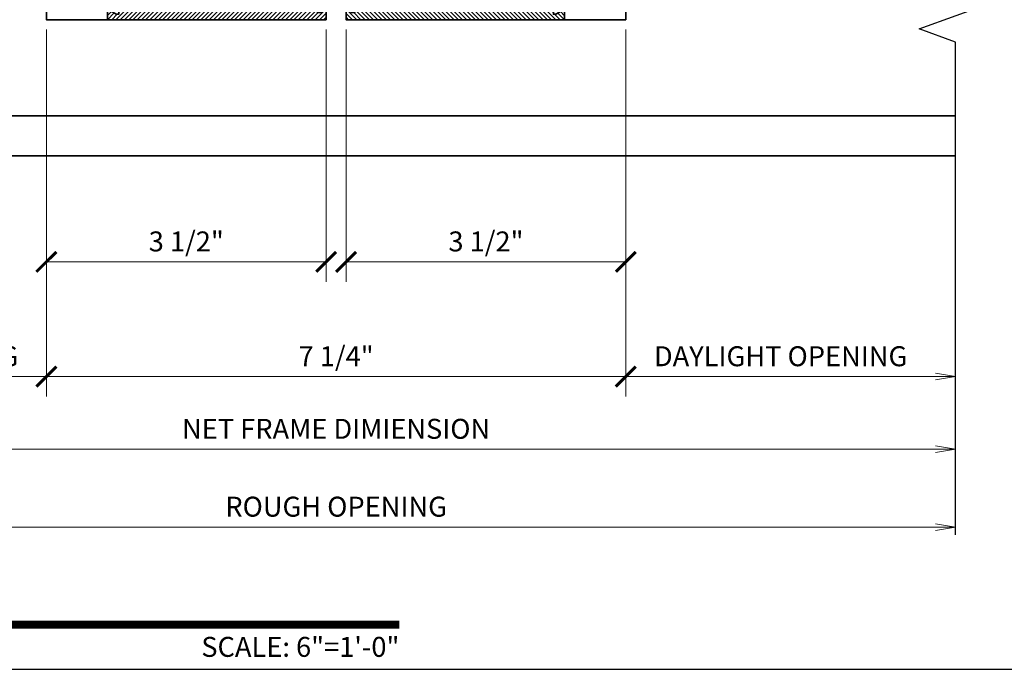
# Model space of a CAD drawing. Units: inches. Extents: x 10808 to 24807, y -8811 to -3236.
# Drawn here: x 11155 to 11168, y -3569 to -3561 of the extents above; entities that cross this region are included whole.
import ezdxf
from ezdxf.enums import TextEntityAlignment as Align

# ---------------------------------------------------------------- set-up
doc = ezdxf.new("R2010")
doc.units = ezdxf.units.IN
doc.header["$LTSCALE"] = 0.5
doc.header["$MEASUREMENT"] = 0
doc.header["$PDSIZE"] = 1
doc.layers.get('Defpoints').update_dxf_attribs({"color": 251, "lineweight": 0})
for name, color, linetype, lineweight in [('Border', 7, 'Continuous', 25), ('Dimensions', 7, 'Continuous', 13), ('PRL - Frame', 134, 'Continuous', 35), ('Symbols', 6, 'Continuous', 30)]:
    doc.layers.add(name, color=color, linetype=linetype, lineweight=lineweight)
doc.styles.get("Standard").update_dxf_attribs({"font": 'arial.ttf'})
doc.dimstyles.new('PRL$0', dxfattribs={"dimtxt": 0.125, "dimasz": 0.125, "dimexe": 0.125, "dimexo": 0.0625, "dimgap": 0.0625, "dimtad": 1, "dimdec": 4, "dimzin": 3, "dimdsep": 46, "dimlunit": 4, "dimtxsty": 'Standard', "dimblk": 'ARCHTICK', "dimcen": 0, "dimclrd": 256, "dimclre": 256, "dimclrt": 256, "dimazin": 0, "dimtfac": 1, "dimtdec": 4, "dimtofl": 0, "dimtmove": 0, "dimatfit": 3, "dimfxl": 0.125, "dimtfill": 1, "dimfrac": 2, "dimtolj": 1, "dimtzin": 0, "dimlwd": -1, "dimlwe": -1, "dimarcsym": 0})

# ---------------------------------------------------------------- blocks, each defined once
blk = doc.blocks.new('*U10')
at = {"const_width": 0.05}
blk.add_lwpolyline([(0, 0), (5.5536, 0)], dxfattribs=at)
at = {"ltscale": 0.25}
for radius in [0.25, 0.2306]:
    blk.add_circle((0.25, 0.35), radius, dxfattribs=at)
at = {"ltscale": 0.25, "flags": 8}
for tag, p in [('VIEWNAME2', (0.5699, 0.4392)), ('VIEWNAME1', (0.5699, 0.0642))]:
    blk.add_attdef(tag, text='', height=0.25, dxfattribs=at).set_placement(p, align=Align.BOTTOM_LEFT)
at = {"flags": 8}
blk.add_attdef('#', text='', height=0.25, dxfattribs=at).set_placement((0.25, 0.35), align=Align.MIDDLE_CENTER)
at = {"ltscale": 0.25, "flags": 8}
blk.add_attdef('ARCH_REF:', text='', height=0.125, dxfattribs=at).set_placement((0, -0.0764), align=Align.TOP_LEFT)
blk.add_attdef('SCALE', text='', height=0.125, dxfattribs=at).set_placement((5.5536, -0.0764), align=Align.TOP_RIGHT)
blk = doc.blocks.new('_Open')
at = {"color": 0, "linetype": 'ByBlock', "lineweight": -2}
for p, q in [((-1, 0.167), (0, 0)), ((-1, -0.167), (0, 0)), ((0, 0), (-1, 0))]:
    blk.add_line(p, q, dxfattribs=at)
blk = doc.blocks.new('*D69')
at = {"layer": 'Defpoints', "color": 0, "transparency": 16777216}
for p in [(11167.116, -3567.144), (11151.617, -3567.241), (11167.116, -3567.241)]:
    blk.add_point(p, dxfattribs=at)
at = {"layer": 'Dimensions', "transparency": 16777216}
blk.add_line((11151.867, -3567.144), (11166.866, -3567.144), dxfattribs=at)
at = {"layer": 'Dimensions', "transparency": 16777216, "xscale": 0.25, "yscale": 0.25, "zscale": 0.25, "rotation": 180}
blk.add_blockref('_Open', (11151.617, -3567.144), dxfattribs=at)
at = {"layer": 'Dimensions', "transparency": 16777216, "xscale": 0.25, "yscale": 0.25, "zscale": 0.25}
blk.add_blockref('_Open', (11167.116, -3567.144), dxfattribs=at)
at = {"layer": 'Dimensions', "transparency": 16777216, "insert": (11159.367, -3566.889), "char_height": 0.25, "attachment_point": 5, "bg_fill": 3, "box_fill_scale": 1.25, "bg_fill_color": 256, "bg_fill_true_color": 13158600, "bg_fill_transparency": 0}
blk.add_mtext('\\A1;ROUGH OPENING', dxfattribs=at)
blk = doc.blocks.new('*D70')
at = {"layer": 'Defpoints', "color": 0, "transparency": 16777216}
for p in [(11167.116, -3566.168), (11151.617, -3567.241), (11167.116, -3567.241)]:
    blk.add_point(p, dxfattribs=at)
at = {"layer": 'Dimensions', "transparency": 16777216}
blk.add_line((11151.867, -3566.168), (11166.866, -3566.168), dxfattribs=at)
at = {"layer": 'Dimensions', "transparency": 16777216, "xscale": 0.25, "yscale": 0.25, "zscale": 0.25, "rotation": 180}
blk.add_blockref('_Open', (11151.617, -3566.168), dxfattribs=at)
at = {"layer": 'Dimensions', "transparency": 16777216, "xscale": 0.25, "yscale": 0.25, "zscale": 0.25}
blk.add_blockref('_Open', (11167.116, -3566.168), dxfattribs=at)
at = {"layer": 'Dimensions', "transparency": 16777216, "insert": (11159.367, -3565.914), "char_height": 0.25, "attachment_point": 5, "bg_fill": 3, "box_fill_scale": 1.25, "bg_fill_color": 256, "bg_fill_true_color": 13158600, "bg_fill_transparency": 0}
blk.add_mtext('\\A1;NET FRAME DIMIENSION', dxfattribs=at)
blk = doc.blocks.new('_ArchTick')
at = {"color": 0, "linetype": 'ByBlock', "const_width": 0.15}
blk.add_lwpolyline([(-0.5, -0.5), (0.5, 0.5)], dxfattribs=at)
blk = doc.blocks.new('*D71')
at = {"layer": 'Defpoints', "color": 0, "transparency": 16777216}
for p in [(11155.742, -3560.789), (11155.742, -3565.26), (11151.617, -3567.241)]:
    blk.add_point(p, dxfattribs=at)
at = {"layer": 'Dimensions', "transparency": 16777216}
for p, q in [((11155.742, -3560.914), (11155.742, -3565.51)), ((11151.867, -3565.26), (11155.742, -3565.26))]:
    blk.add_line(p, q, dxfattribs=at)
at = {"layer": 'Dimensions', "transparency": 16777216, "xscale": 0.25, "yscale": 0.25, "zscale": 0.25, "rotation": 180}
blk.add_blockref('_Open', (11151.617, -3565.26), dxfattribs=at)
at = {"layer": 'Dimensions', "transparency": 16777216, "xscale": 0.25, "yscale": 0.25, "zscale": 0.25}
blk.add_blockref('_ArchTick', (11155.742, -3565.26), dxfattribs=at)
at = {"layer": 'Dimensions', "transparency": 16777216, "insert": (11153.805, -3565.005), "char_height": 0.25, "attachment_point": 5, "bg_fill": 3, "box_fill_scale": 1.25, "bg_fill_color": 256, "bg_fill_true_color": 13158600, "bg_fill_transparency": 0}
blk.add_mtext('\\A1;DAYLIGHT OPENING', dxfattribs=at)
blk = doc.blocks.new('*D72')
at = {"layer": 'Defpoints', "color": 0, "transparency": 16777216}
for p in [(11155.742, -3560.789), (11162.992, -3560.789), (11162.992, -3565.26)]:
    blk.add_point(p, dxfattribs=at)
at = {"layer": 'Dimensions', "transparency": 16777216}
for p, q in [((11155.742, -3560.914), (11155.742, -3565.51)), ((11162.992, -3560.914), (11162.992, -3565.51)), ((11155.742, -3565.26), (11162.992, -3565.26))]:
    blk.add_line(p, q, dxfattribs=at)
at = {"layer": 'Dimensions', "transparency": 16777216, "xscale": 0.25, "yscale": 0.25, "zscale": 0.25, "rotation": 180}
blk.add_blockref('_ArchTick', (11155.742, -3565.26), dxfattribs=at)
at = {"layer": 'Dimensions', "transparency": 16777216, "xscale": 0.25, "yscale": 0.25, "zscale": 0.25}
blk.add_blockref('_ArchTick', (11162.992, -3565.26), dxfattribs=at)
at = {"layer": 'Dimensions', "transparency": 16777216, "insert": (11159.367, -3565.005), "char_height": 0.25, "attachment_point": 5, "bg_fill": 3, "box_fill_scale": 1.25, "bg_fill_color": 256, "bg_fill_true_color": 13158600, "bg_fill_transparency": 0}
blk.add_mtext('\\A1;7 1/4"', dxfattribs=at)
blk = doc.blocks.new('*D73')
at = {"layer": 'Defpoints', "color": 0, "transparency": 16777216}
for p in [(11162.992, -3560.789), (11167.116, -3565.26), (11167.116, -3567.241)]:
    blk.add_point(p, dxfattribs=at)
at = {"layer": 'Dimensions', "transparency": 16777216}
for p, q in [((11162.992, -3560.914), (11162.992, -3565.51)), ((11162.992, -3565.26), (11166.866, -3565.26))]:
    blk.add_line(p, q, dxfattribs=at)
at = {"layer": 'Dimensions', "transparency": 16777216, "xscale": 0.25, "yscale": 0.25, "zscale": 0.25, "rotation": 180}
blk.add_blockref('_ArchTick', (11162.992, -3565.26), dxfattribs=at)
at = {"layer": 'Dimensions', "transparency": 16777216, "xscale": 0.25, "yscale": 0.25, "zscale": 0.25}
blk.add_blockref('_Open', (11167.116, -3565.26), dxfattribs=at)
at = {"layer": 'Dimensions', "transparency": 16777216, "insert": (11164.929, -3565.005), "char_height": 0.25, "attachment_point": 5, "bg_fill": 3, "box_fill_scale": 1.25, "bg_fill_color": 256, "bg_fill_true_color": 13158600, "bg_fill_transparency": 0}
blk.add_mtext('\\A1;DAYLIGHT OPENING', dxfattribs=at)
blk = doc.blocks.new('TOP RAIL 2-12 X 3-12 BIFOLD')
at = {"layer": 'PRL - Frame'}
h = blk.add_hatch(dxfattribs=at)
h.set_pattern_fill('ANSI31', color=256, scale=0.3)
h.paths.add_polyline_path([(11392.766, -3187.02, -0.409699), (11392.796, -3186.99), (11393.357, -3186.99), (11393.363, -3186.97), (11393.414, -3186.97), (11393.419, -3186.99), (11393.579, -3186.99, -0.400875), (11393.591, -3187.001, 0.302768), (11393.597, -3187.009), (11393.629, -3187.02, 0.493145), (11393.64, -3187.014), (11393.65, -3186.896, 0.961852), (11393.634, -3186.894, -0.270495), (11393.629, -3186.901), (11393.568, -3186.923, -0.843039), (11393.544, -3186.919), (11393.544, -3186.742, -0.57735), (11393.562, -3186.732), (11393.623, -3186.767, -0.182676), (11393.627, -3186.771, 0.849635), (11393.642, -3186.769), (11393.642, -3186.626, 0.849635), (11393.627, -3186.624, -0.182676), (11393.623, -3186.628), (11393.562, -3186.663, -0.57735), (11393.544, -3186.653), (11393.544, -3186.501, 0.376403), (11393.737, -3186.511), (11393.737, -3186.452, 0.348248), (11393.706, -3186.456, -2.402486), (11393.706, -3186.336, 0.348248), (11393.737, -3186.339), (11393.737, -3186.281, 0.376403), (11393.544, -3186.291), (11393.544, -3185.251, 0.376403), (11393.737, -3185.261), (11393.737, -3185.202, 0.348248), (11393.706, -3185.206, -2.402486), (11393.706, -3185.086, 0.348248), (11393.737, -3185.089), (11393.737, -3185.031, 0.175727), (11393.642, -3185), (11393.642, -3184.851, 0.849635), (11393.627, -3184.849, -0.182676), (11393.623, -3184.853), (11393.562, -3184.888, -0.57735), (11393.544, -3184.878), (11393.544, -3184.701, -0.843039), (11393.568, -3184.697), (11393.629, -3184.719, -0.270495), (11393.634, -3184.726, 0.961852), (11393.65, -3184.724), (11393.64, -3184.606, 0.493145), (11393.629, -3184.599), (11393.597, -3184.611, 0.302768), (11393.591, -3184.619, -0.400875), (11393.579, -3184.63), (11392.369, -3184.63), (11392.369, -3184.396), (11392.258, -3184.396, 1), (11392.258, -3184.458), (11392.299, -3184.458), (11392.299, -3184.505), (11391.987, -3184.505), (11391.987, -3184.458), (11392.028, -3184.458, 1), (11392.028, -3184.396), (11391.897, -3184.396), (11391.897, -3187.131), (11392.012, -3187.131, 0.57735), (11392.021, -3187.116), (11391.966, -3187.021), (11391.966, -3186.99), (11392.022, -3186.99), (11392.028, -3186.97), (11392.079, -3186.97), (11392.084, -3186.99), (11392.614, -3186.99, -0.916331), (11392.618, -3187.044), (11392.416, -3187.091, 0.333742), (11392.402, -3187.11), (11392.402, -3187.146), (11392.694, -3187.146, 0.254693)])
h.paths.add_polyline_path([(11392.022, -3186.896), (11392.022, -3184.755), (11393.419, -3184.755), (11393.419, -3186.896)], flags=16)
blk.add_lwpolyline([(11392.614, -3186.99), (11392.084, -3186.99), (11392.079, -3186.97), (11392.028, -3186.97), (11392.022, -3186.99), (11391.966, -3186.99), (11391.966, -3187.021), (11392.021, -3187.116, -0.57735), (11392.012, -3187.131), (11391.897, -3187.131), (11391.897, -3184.396), (11392.028, -3184.396, -1), (11392.028, -3184.458), (11391.987, -3184.458), (11391.987, -3184.505), (11392.299, -3184.505), (11392.299, -3184.458), (11392.258, -3184.458, -1), (11392.258, -3184.396), (11392.369, -3184.396), (11392.369, -3184.63), (11393.579, -3184.63, 0.400875), (11393.591, -3184.619, -0.302768), (11393.597, -3184.611), (11393.629, -3184.599, -0.493145), (11393.64, -3184.606), (11393.65, -3184.724, -0.961852), (11393.634, -3184.726, 0.270495), (11393.629, -3184.719), (11393.568, -3184.697, 0.843039), (11393.544, -3184.701, -0.843039), (11393.568, -3184.697), (11393.629, -3184.719), (11393.568, -3184.697, 0.843039), (11393.544, -3184.701), (11393.544, -3184.878, 0.57735), (11393.562, -3184.888), (11393.623, -3184.853, 0.182676), (11393.627, -3184.849, -0.849635), (11393.642, -3184.851), (11393.642, -3185, -0.175727), (11393.737, -3185.031), (11393.737, -3185.089, -0.348248), (11393.706, -3185.086, 2.402486), (11393.706, -3185.206, -0.348248), (11393.737, -3185.202), (11393.737, -3185.261, -0.376403), (11393.544, -3185.251), (11393.544, -3186.291, -0.376403), (11393.737, -3186.281), (11393.737, -3186.339, -0.348248), (11393.706, -3186.336, 2.402486), (11393.706, -3186.456, -0.348248), (11393.737, -3186.452), (11393.737, -3186.511, -0.376403), (11393.544, -3186.501), (11393.544, -3186.653, 0.57735), (11393.562, -3186.663), (11393.623, -3186.628, 0.182676), (11393.627, -3186.624, -0.849635), (11393.642, -3186.626), (11393.642, -3186.769, -0.849635), (11393.627, -3186.771, 0.182676), (11393.623, -3186.767), (11393.562, -3186.732, 0.57735), (11393.544, -3186.742), (11393.544, -3186.919, 0.843039), (11393.568, -3186.923), (11393.629, -3186.901, 0.270495), (11393.634, -3186.894, -0.961852), (11393.65, -3186.896), (11393.64, -3187.014, -0.493145), (11393.629, -3187.02), (11393.597, -3187.009, -0.302768), (11393.591, -3187.001, 0.400875), (11393.579, -3186.99), (11393.419, -3186.99), (11393.414, -3186.97), (11393.363, -3186.97), (11393.357, -3186.99), (11392.796, -3186.99, 0.409699), (11392.766, -3187.02, -0.254693), (11392.694, -3187.146), (11392.402, -3187.146), (11392.402, -3187.11, -0.333742), (11392.416, -3187.091), (11392.618, -3187.044, 0.916331)], format="xyb", close=True, dxfattribs=at)
blk.add_lwpolyline([(11393.419, -3186.896), (11392.022, -3186.896), (11392.022, -3184.755), (11393.419, -3184.755)], close=True, dxfattribs=at)
blk = doc.blocks.new('*D93')
at = {"layer": 'Defpoints', "color": 0, "transparency": 16777216}
for p in [(11155.742, -3560.789), (11159.242, -3560.789), (11159.242, -3563.822)]:
    blk.add_point(p, dxfattribs=at)
at = {"layer": 'Dimensions', "transparency": 16777216}
for p, q in [((11155.742, -3560.914), (11155.742, -3564.072)), ((11159.242, -3560.914), (11159.242, -3564.072)), ((11155.742, -3563.822), (11159.242, -3563.822))]:
    blk.add_line(p, q, dxfattribs=at)
at = {"layer": 'Dimensions', "transparency": 16777216, "xscale": 0.25, "yscale": 0.25, "zscale": 0.25, "rotation": 180}
blk.add_blockref('_ArchTick', (11155.742, -3563.822), dxfattribs=at)
at = {"layer": 'Dimensions', "transparency": 16777216, "xscale": 0.25, "yscale": 0.25, "zscale": 0.25}
blk.add_blockref('_ArchTick', (11159.242, -3563.822), dxfattribs=at)
at = {"layer": 'Dimensions', "transparency": 16777216, "insert": (11157.492, -3563.567), "char_height": 0.25, "attachment_point": 5, "bg_fill": 3, "box_fill_scale": 1.25, "bg_fill_color": 256, "bg_fill_true_color": 13158600, "bg_fill_transparency": 0}
blk.add_mtext('\\A1;3 1/2"', dxfattribs=at)
blk = doc.blocks.new('*D94')
at = {"layer": 'Defpoints', "color": 0, "transparency": 16777216}
for p in [(11159.492, -3560.789), (11162.992, -3560.789), (11162.992, -3563.822)]:
    blk.add_point(p, dxfattribs=at)
at = {"layer": 'Dimensions', "transparency": 16777216}
for p, q in [((11159.492, -3560.914), (11159.492, -3564.072)), ((11162.992, -3560.914), (11162.992, -3564.072)), ((11159.492, -3563.822), (11162.992, -3563.822))]:
    blk.add_line(p, q, dxfattribs=at)
at = {"layer": 'Dimensions', "transparency": 16777216, "xscale": 0.25, "yscale": 0.25, "zscale": 0.25, "rotation": 180}
blk.add_blockref('_ArchTick', (11159.492, -3563.822), dxfattribs=at)
at = {"layer": 'Dimensions', "transparency": 16777216, "xscale": 0.25, "yscale": 0.25, "zscale": 0.25}
blk.add_blockref('_ArchTick', (11162.992, -3563.822), dxfattribs=at)
at = {"layer": 'Dimensions', "transparency": 16777216, "insert": (11161.242, -3563.567), "char_height": 0.25, "attachment_point": 5, "bg_fill": 3, "box_fill_scale": 1.25, "bg_fill_color": 256, "bg_fill_true_color": 13158600, "bg_fill_transparency": 0}
blk.add_mtext('\\A1;3 1/2"', dxfattribs=at)

msp = doc.modelspace()

# ---------------------------------------------------------------- linework, layer by layer
at = {"layer": 'Border'}
msp.add_line((11127.39772, -3568.92646), (11191.33586, -3568.92646), dxfattribs=at)
at = {"layer": 'Symbols'}
msp.add_lwpolyline([(11167.11628, -3567.24075), (11167.11628, -3561.07033), (11166.66463, -3560.90352), (11167.58879, -3560.57135), (11167.11628, -3560.42565), (11167.11628, -3555.2896)], dxfattribs=at)

# ---------------------------------------------------------------- block references
at = {"layer": 'Symbols', "xscale": 2, "yscale": 2, "zscale": 2}
msp.add_blockref('*U10', (11149.0519, -3568.36735), dxfattribs=at).add_auto_attribs({'SCALE': 'SCALE: 6"=1\'-0"', 'VIEWNAME1': 'VERTICAL', '#': '2', 'ARCH_REF:': 'BI-FOLD DOOR SYSTEM (XXXXXX)'})

# ---------------------------------------------------------------- next in the draw order: dimensions: what is measured, and where the dimension line sits
at = {"layer": 'Dimensions'}
dim = msp.add_linear_dim(base=(11167.11628, -3567.14373), p1=(11151.6173, -3567.24075), p2=(11167.11628, -3567.24075), text='ROUGH OPENING', dimstyle='PRL$0', override={"dimblk1": 'Open', "dimblk2": 'Open', "dimsah": 1, "dimse1": 1, "dimse2": 1}, dxfattribs=at)
dim.commit()
dim.dimension.update_dxf_attribs({"geometry": '*D69', "text_midpoint": (11159.36679, -3566.88939)})

# ---------------------------------------------------------------- next in the draw order: dimensions: what is measured, and where the dimension line sits
dim = msp.add_linear_dim(base=(11167.11628, -3566.16805), p1=(11151.6173, -3567.24075), p2=(11167.11628, -3567.24075), text='NET FRAME DIMIENSION', dimstyle='PRL$0', override={"dimblk1": 'Open', "dimblk2": 'Open', "dimsah": 1, "dimse1": 1, "dimse2": 1}, dxfattribs=at)
dim.commit()
dim.dimension.update_dxf_attribs({"geometry": '*D70', "text_midpoint": (11159.36679, -3565.9137)})

# ---------------------------------------------------------------- next in the draw order: dimensions: what is measured, and where the dimension line sits
dim = msp.add_linear_dim(base=(11155.74191, -3565.25975), p1=(11151.6173, -3567.24075), p2=(11155.74191, -3560.7893), text='DAYLIGHT OPENING', dimstyle='PRL$0', override={"dimblk1": 'Open', "dimblk2": 'ArchTick', "dimsah": 1, "dimse1": 1}, dxfattribs=at)
dim.commit()
dim.dimension.update_dxf_attribs({"geometry": '*D71', "text_midpoint": (11153.80461, -3565.0054)})

# ---------------------------------------------------------------- next in the draw order: dimensions: what is measured, and where the dimension line sits
dim = msp.add_linear_dim(base=(11162.99167, -3565.25975), p1=(11155.74191, -3560.7893), p2=(11162.99167, -3560.7893), dimstyle='PRL$0', dxfattribs=at)
dim.commit()
dim.dimension.update_dxf_attribs({"geometry": '*D72', "text_midpoint": (11159.36679, -3565.00549)})

# ---------------------------------------------------------------- next in the draw order: linework, layer by layer
at = {"layer": 'PRL - Frame'}
msp.add_lwpolyline([(11156.50679, -3560.6743), (11156.50679, -3560.7893), (11155.74191, -3560.7893), (11155.74191, -3560.03561)], dxfattribs=at)

# ---------------------------------------------------------------- next in the draw order: block references
at = {"xscale": -1, "rotation": 270}
msp.add_blockref('TOP RAIL 2-12 X 3-12 BIFOLD', (14343.63779, -14952.68667), dxfattribs=at)
at = {"rotation": 90.00000000000001}
msp.add_blockref('TOP RAIL 2-12 X 3-12 BIFOLD', (7975.09579, -14952.68667), dxfattribs=at)

# ---------------------------------------------------------------- next in the draw order: dimensions: what is measured, and where the dimension line sits
at = {"layer": 'Dimensions'}
dim = msp.add_linear_dim(base=(11167.11628, -3565.25975), p1=(11162.99167, -3560.7893), p2=(11167.11628, -3567.24075), text='DAYLIGHT OPENING', dimstyle='PRL$0', override={"dimblk1": 'ArchTick', "dimblk2": 'Open', "dimsah": 1, "dimse2": 1}, dxfattribs=at)
dim.commit()
dim.dimension.update_dxf_attribs({"geometry": '*D73', "text_midpoint": (11164.92897, -3565.0054)})

# ---------------------------------------------------------------- next in the draw order: linework, layer by layer
at = {"layer": 'PRL - Frame'}
msp.add_lwpolyline([(11162.22679, -3560.6743), (11162.22679, -3560.7893), (11162.99167, -3560.7893), (11162.99167, -3560.03561)], dxfattribs=at)

# ---------------------------------------------------------------- next in the draw order: dimensions: what is measured, and where the dimension line sits
at = {"layer": 'Dimensions'}
dim = msp.add_linear_dim(base=(11159.24179, -3563.82161), p1=(11155.74191, -3560.7893), p2=(11159.24179, -3560.7893), dimstyle='PRL$0', dxfattribs=at)
dim.commit()
dim.dimension.update_dxf_attribs({"geometry": '*D93', "text_midpoint": (11157.49185, -3563.56726)})

# ---------------------------------------------------------------- next in the draw order: dimensions: what is measured, and where the dimension line sits
dim = msp.add_linear_dim(base=(11162.99167, -3563.82161), p1=(11159.49179, -3560.7893), p2=(11162.99167, -3560.7893), dimstyle='PRL$0', dxfattribs=at)
dim.commit()
dim.dimension.update_dxf_attribs({"geometry": '*D94', "text_midpoint": (11161.24173, -3563.56726)})

# ---------------------------------------------------------------- next in the draw order: linework, layer by layer
at = {"layer": 'PRL - Frame'}
for p, q in [((11167.11628, -3561.99561), (11151.6173, -3561.99561)), ((11167.11628, -3562.49561), (11151.6173, -3562.49561))]:
    msp.add_line(p, q, dxfattribs=at)

doc.saveas('drawing.dxf')
